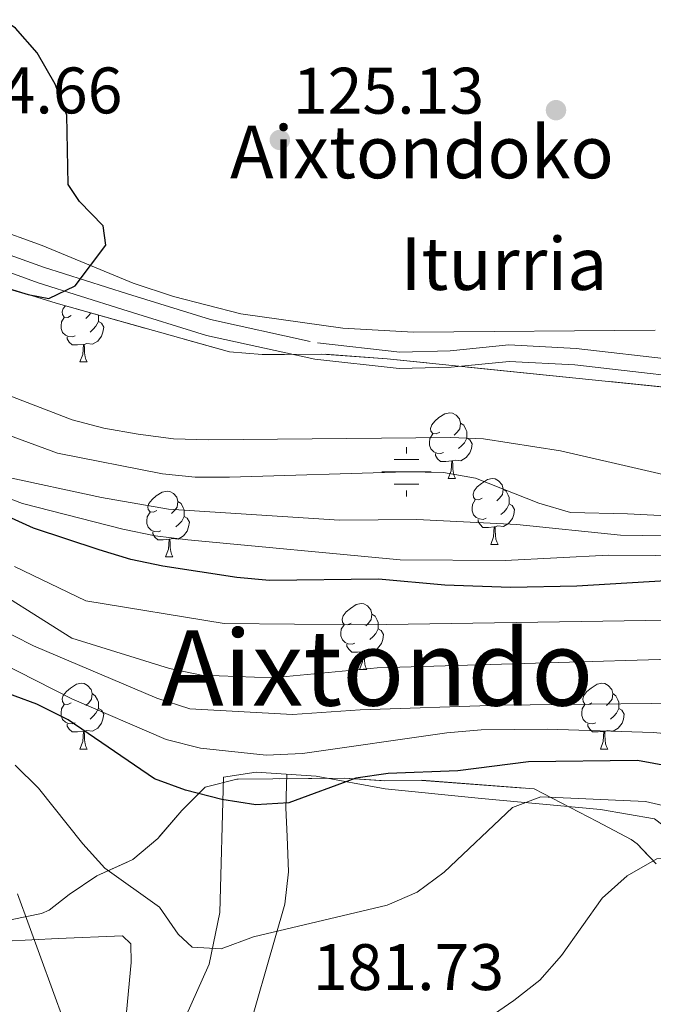
# Model space of a CAD drawing. Extents: x 605937 to 610439, y 775338 to 778378.
# Drawn here: x 609578 to 609675, y 776044 to 776194 of the extents above; entities that cross this region are included whole.
import ezdxf
from ezdxf.enums import TextEntityAlignment as Align

# ---------------------------------------------------------------- set-up
doc = ezdxf.new("R2010")
doc.units = 0
doc.header["$MEASUREMENT"] = 0
doc.linetypes.add('DGN Style 3', pattern=[21.784672, 15.56048, -6.224192])
for name, color, linetype in [('Nivel 13', 7, 'Continuous'), ('Nivel 17', 7, 'Continuous'), ('Nivel 20', 7, 'Continuous'), ('Nivel 21', 7, 'Continuous'), ('Nivel 35', 7, 'Continuous'), ('Nivel 36', 7, 'Continuous'), ('Nivel 4', 7, 'Continuous'), ('Nivel 41', 7, 'Continuous'), ('Nivel 43', 7, 'Continuous'), ('Nivel 45', 7, 'Continuous'), ('Nivel 5', 7, 'Continuous'), ('Nivel 57', 7, 'Continuous'), ('Nivel 61', 7, 'Continuous'), ('Nivel 63', 7, 'Continuous'), ('Nivel 7', 7, 'Continuous')]:
    doc.layers.add(name, color=color, linetype=linetype)
doc.styles.add('Style-arial', font='arial.shx', dxfattribs={"bigfont": 'arialbig.shx'})
doc.styles.add('Style-times', font='times.shx', dxfattribs={"bigfont": 'timesbig.shx'})
doc.linetypes.add('5zonar', pattern='A,-5,[1,dgnlstyle.shx,S=0.08,R=0,X=0,Y=0],-5', length=10)

# ---------------------------------------------------------------- blocks, each defined once
blk = doc.blocks.new('5PATER')
at = {"layer": 'Nivel 7', "linetype": 'Continuous', "lineweight": 0}
h = blk.add_hatch(color=19, dxfattribs=at)
edge = h.paths.add_edge_path()
edge.add_arc((0, 0), 1.56, 315, 675)
blk = doc.blocks.new('5PERFI')
at = {"layer": 'Nivel 17', "linetype": 'Continuous', "lineweight": 0}
h = blk.add_hatch(color=19, dxfattribs=at)
edge = h.paths.add_edge_path()
edge.add_arc((0, 0), 1.56, 315, 675)
blk = doc.blocks.new('5NACIE')
at = {"layer": 'Nivel 13', "color": 5, "linetype": 'Continuous', "lineweight": 0, "flags": 128}
for points in [[(0, 2.81), (0, 3.75)], [(-1.88, 1.88), (1.88, 1.88)], [(-3.75, 0), (3.75, 0)], [(-1.88, -1.88), (1.88, -1.88)], [(0, -2.81), (0, -3.75)]]:
    blk.add_lwpolyline(points, dxfattribs=at)

msp = doc.modelspace()

# ---------------------------------------------------------------- linework, layer by layer
at = {"layer": 'Nivel 20', "color": 19, "linetype": 'Continuous', "lineweight": 0, "ltscale": 0.5}
for points in [[(609709.529, 776040.436, 191.528), (609709.487, 776044.418, 191.466), (609705.66, 776044.534, 191.466), (609699.317, 776046.185, 190.279), (609692.003, 776051.184, 188.905), (609686.792, 776056.674, 187.843), (609681.651, 776062.867, 186.219), (609678.617, 776069.238, 184.22), (609674.996, 776072.011, 182.596), (609666.782, 776073.408, 181.721), (609648.648, 776075.092, 178.848), (609633.953, 776076.578, 177.036), (609623.469, 776078.498, 175.225), (609614.327, 776079.105, 174.35), (609609.337, 776078.35, 174.288), (609608.772, 776057.729, 179.035), (609607.137, 776049.826, 179.972), (609603.475, 776041.666, 182.721)], [(609568.055, 776052.946, 189.965), (609584.132, 776053.739, 183.718), (609593.967, 776054.155, 182.094), (609595.229, 776052.918, 182.219), (609595.259, 776050.108, 182.219), (609594.418, 776040.885, 182.969), (609590.096, 776021.162, 187.591), (609582.526, 775998.437, 192.963), (609578.643, 775981.53, 194.962), (609577.617, 775975.116, 196.961), (609580.525, 775971.581, 197.086)]]:
    msp.add_polyline3d(points, dxfattribs=at)
at = {"layer": 'Nivel 21', "color": 19, "linetype": 'DGN Style 3', "lineweight": 0}
msp.add_polyline3d([(609450.874, 776196.863, 124.581), (609480.221, 776186.071, 124.581), (609516.509, 776175.38, 124.83), (609552.852, 776165.764, 124.83), (609569.357, 776160.609, 124.955), (609581.902, 776156.055, 125.205), (609594.723, 776151.982, 125.205), (609607.358, 776148.072, 125.705), (609623.679, 776144.521, 126.33), (609636.191, 776143.11, 126.579), (609643.866, 776143.344, 126.829), (609652.809, 776144.223, 126.829), (609663.099, 776143.698, 126.829), (609687.792, 776140.834, 127.329), (609713.813, 776140.017, 127.204), (609724.182, 776139.971, 127.204), (609739.561, 776141.826, 127.204), (609749.142, 776145.285, 126.954), (609758.499, 776150.328, 126.704), (609776.968, 776150.363, 126.08), (609785.684, 776149.842, 126.205), (609790.867, 776151.465, 126.564)], dxfattribs=at)
at = {"layer": 'Nivel 21', "color": 19, "linetype": 'Continuous', "lineweight": 0}
msp.add_polyline3d([(609568.558, 776158.24, 124.955), (609581.097, 776153.688, 125.205), (609593.974, 776149.597, 125.205), (609606.721, 776145.651, 125.705), (609623.272, 776142.052, 126.33), (609636.088, 776140.605, 126.579), (609644.027, 776140.847, 126.829), (609652.868, 776141.716, 126.829), (609662.892, 776141.205, 126.829), (609687.609, 776138.339, 127.329), (609713.768, 776137.518, 127.204), (609724.327, 776137.47, 127.204), (609740.142, 776139.379, 127.204), (609750.165, 776142.996, 126.954), (609759.132, 776147.829, 126.704), (609776.895, 776147.862, 126.08), (609785.993, 776147.319, 126.205), (609790.415, 776148.704, 126.483), (609790.853, 776144.988, 126.497), (609793.398, 776141.169, 126.497), (609798.674, 776138.011, 126.497)], dxfattribs=at)
at = {"layer": 'Nivel 35', "color": 92, "linetype": '5zonar', "lineweight": 0, "ltscale": 0.5}
for points in [[(609496.277, 776177.778, 126.343), (609583.84, 776150.581, 126.913), (609610.236, 776143.147, 127.097), (609615.21, 776142.744, 127.411), (609624.295, 776142.826, 127.472), (609634.262, 776142.106, 127.549), (609683.841, 776137.04, 128.071)], [(609675.241, 776065.117, 185.94), (609672.389, 776068.197, 183.121), (609671.454, 776068.826, 182.567), (609666.272, 776071.583, 181.068), (609656.663, 776076.563, 179.222), (609639.5, 776077.861, 178.069), (609633.879, 776077.802, 177.695), (609627.784, 776078.207, 176.945), (609611.388, 776078.035, 176.945), (609606.552, 776076.799, 176.588), (609603.004, 776073.262, 176.57), (609599.301, 776069.006, 177.32), (609595.532, 776065.779, 177.973), (609590.042, 776063.315, 178.439), (609585.804, 776060.431, 178.819), (609582.757, 776058.05, 181.972), (609581.617, 776057.576, 182.942), (609572.869, 776055.803, 187.463)]]:
    msp.add_polyline3d(points, dxfattribs=at)
at = {"layer": 'Nivel 36', "color": 92, "linetype": 'Continuous', "lineweight": 0, "flags": 128}
for points in [[(609586.138, 776148.68), (609585.608, 776148.415), (609585.078, 776148.47), (609584.813, 776148.84), (609584.758, 776149.265), (609584.918, 776149.785), (609585.242, 776150.186)], [(609589.12, 776149.094), (609588.788, 776148.68), (609588.368, 776148.255)], [(609590.273, 776148.769), (609590.273, 776148.205), (609590.273, 776147.78), (609589.903, 776147.09), (609589.483, 776146.61), (609589.003, 776146.19)], [(609586.723, 776145.6), (609586.298, 776145.44), (609585.713, 776145.5), (609585.238, 776145.71), (609584.813, 776146.135), (609584.598, 776146.72), (609584.598, 776147.14), (609584.653, 776147.725), (609585.078, 776148.415)], [(609590.273, 776147.78), (609590.728, 776147.53), (609591.073, 776146.915), (609590.963, 776146.19), (609590.753, 776145.55), (609590.168, 776144.81), (609589.373, 776144.33), (609588.523, 776144.435), (609588.093, 776144.305)], [(609587.983, 776144.305), (609587.093, 776144.22), (609586.248, 776144.22), (609585.823, 776144.65), (609585.503, 776145.125), (609585.503, 776145.44)], [(609587.438, 776141.62), (609587.873, 776142.78), (609587.983, 776144.305), (609588.093, 776144.305), (609588.128, 776143.72), (609588.163, 776143.035), (609588.233, 776142.42), (609588.348, 776142.02), (609588.563, 776141.62)], [(609587.438, 776141.62), (609588.563, 776141.62)], [(609642.277, 776130.911), (609641.747, 776130.646), (609641.217, 776130.701), (609640.952, 776131.071), (609640.897, 776131.496), (609641.057, 776132.016), (609641.537, 776132.611), (609642.172, 776133.141), (609643.072, 776133.726), (609643.817, 776133.886), (609644.242, 776133.831), (609644.772, 776133.516), (609645.302, 776132.931), (609645.462, 776132.291), (609645.352, 776131.441), (609644.927, 776130.911), (609644.507, 776130.486)], [(609645.462, 776132.291), (609645.937, 776131.976), (609646.252, 776131.336), (609646.412, 776131.016), (609646.412, 776130.436), (609646.412, 776130.011), (609646.042, 776129.321), (609645.622, 776128.841), (609645.142, 776128.421)], [(609642.862, 776127.831), (609642.437, 776127.671), (609641.852, 776127.731), (609641.377, 776127.941), (609640.952, 776128.366), (609640.737, 776128.951), (609640.737, 776129.371), (609640.792, 776129.956), (609641.217, 776130.646)], [(609646.412, 776130.011), (609646.867, 776129.761), (609647.212, 776129.146), (609647.102, 776128.421), (609646.892, 776127.781), (609646.307, 776127.041), (609645.512, 776126.561), (609644.662, 776126.666), (609644.232, 776126.536)], [(609644.122, 776126.536), (609643.232, 776126.451), (609642.387, 776126.451), (609641.962, 776126.881), (609641.642, 776127.356), (609641.642, 776127.671)], [(609643.577, 776123.851), (609644.012, 776125.011), (609644.122, 776126.536), (609644.232, 776126.536), (609644.267, 776125.951), (609644.302, 776125.266), (609644.372, 776124.651), (609644.487, 776124.251), (609644.702, 776123.851)], [(609643.577, 776123.851), (609644.702, 776123.851)], [(609648.752, 776120.876), (609648.222, 776120.611), (609647.692, 776120.666), (609647.427, 776121.036), (609647.372, 776121.461), (609647.532, 776121.981), (609648.012, 776122.576), (609648.647, 776123.106), (609649.547, 776123.691), (609650.292, 776123.851), (609650.717, 776123.796), (609651.247, 776123.481), (609651.777, 776122.896), (609651.937, 776122.256), (609651.827, 776121.406), (609651.402, 776120.876), (609650.982, 776120.451)], [(609599.197, 776118.971), (609598.667, 776118.706), (609598.137, 776118.761), (609597.872, 776119.131), (609597.817, 776119.556), (609597.977, 776120.076), (609598.457, 776120.671), (609599.092, 776121.201), (609599.992, 776121.786), (609600.737, 776121.946), (609601.162, 776121.891), (609601.692, 776121.576), (609602.222, 776120.991), (609602.382, 776120.351), (609602.272, 776119.501), (609601.847, 776118.971), (609601.427, 776118.546)], [(609651.937, 776122.256), (609652.412, 776121.941), (609652.727, 776121.301), (609652.887, 776120.981), (609652.887, 776120.401), (609652.887, 776119.976), (609652.517, 776119.286), (609652.097, 776118.806), (609651.617, 776118.386)], [(609602.382, 776120.351), (609602.857, 776120.036), (609603.172, 776119.396), (609603.332, 776119.076), (609603.332, 776118.496), (609603.332, 776118.071), (609602.962, 776117.381), (609602.542, 776116.901), (609602.062, 776116.481)], [(609649.337, 776117.796), (609648.912, 776117.636), (609648.327, 776117.696), (609647.852, 776117.906), (609647.427, 776118.331), (609647.212, 776118.916), (609647.212, 776119.336), (609647.267, 776119.921), (609647.692, 776120.611)], [(609599.782, 776115.891), (609599.357, 776115.731), (609598.772, 776115.791), (609598.297, 776116.001), (609597.872, 776116.426), (609597.657, 776117.011), (609597.657, 776117.431), (609597.712, 776118.016), (609598.137, 776118.706)], [(609652.887, 776119.976), (609653.342, 776119.726), (609653.687, 776119.111), (609653.577, 776118.386), (609653.367, 776117.746), (609652.782, 776117.006), (609651.987, 776116.526), (609651.137, 776116.631), (609650.707, 776116.501)], [(609603.332, 776118.071), (609603.787, 776117.821), (609604.132, 776117.206), (609604.022, 776116.481), (609603.812, 776115.841), (609603.227, 776115.101), (609602.432, 776114.621), (609601.582, 776114.726), (609601.152, 776114.596)], [(609650.597, 776116.501), (609649.707, 776116.416), (609648.862, 776116.416), (609648.437, 776116.846), (609648.117, 776117.321), (609648.117, 776117.636)], [(609601.042, 776114.596), (609600.152, 776114.511), (609599.307, 776114.511), (609598.882, 776114.941), (609598.562, 776115.416), (609598.562, 776115.731)], [(609650.052, 776113.816), (609650.487, 776114.976), (609650.597, 776116.501), (609650.707, 776116.501), (609650.742, 776115.916), (609650.777, 776115.231), (609650.847, 776114.616), (609650.962, 776114.216), (609651.177, 776113.816)], [(609600.497, 776111.911), (609600.932, 776113.071), (609601.042, 776114.596), (609601.152, 776114.596), (609601.187, 776114.011), (609601.222, 776113.326), (609601.292, 776112.711), (609601.407, 776112.311), (609601.622, 776111.911)], [(609650.052, 776113.816), (609651.177, 776113.816)], [(609600.497, 776111.911), (609601.622, 776111.911)], [(609628.774, 776101.828), (609628.244, 776101.563), (609627.714, 776101.618), (609627.449, 776101.988), (609627.394, 776102.413), (609627.554, 776102.933), (609628.034, 776103.528), (609628.669, 776104.058), (609629.569, 776104.643), (609630.314, 776104.803), (609630.739, 776104.748), (609631.269, 776104.433), (609631.799, 776103.848), (609631.959, 776103.208), (609631.849, 776102.358), (609631.424, 776101.828), (609631.004, 776101.403)], [(609631.959, 776103.208), (609632.434, 776102.893), (609632.749, 776102.253), (609632.909, 776101.933), (609632.909, 776101.353), (609632.909, 776100.928), (609632.539, 776100.238), (609632.119, 776099.758), (609631.639, 776099.338)], [(609629.359, 776098.748), (609628.934, 776098.588), (609628.349, 776098.648), (609627.874, 776098.858), (609627.449, 776099.283), (609627.234, 776099.868), (609627.234, 776100.288), (609627.289, 776100.873), (609627.714, 776101.563)], [(609632.909, 776100.928), (609633.364, 776100.678), (609633.709, 776100.063), (609633.599, 776099.338), (609633.389, 776098.698), (609632.804, 776097.958), (609632.009, 776097.478), (609631.159, 776097.583), (609630.729, 776097.453)], [(609630.619, 776097.453), (609629.729, 776097.368), (609628.884, 776097.368), (609628.459, 776097.798), (609628.139, 776098.273), (609628.139, 776098.588)], [(609630.074, 776094.768), (609630.509, 776095.928), (609630.619, 776097.453), (609630.729, 776097.453), (609630.764, 776096.868), (609630.799, 776096.183), (609630.869, 776095.568), (609630.984, 776095.168), (609631.199, 776094.768)], [(609630.074, 776094.768), (609631.199, 776094.768)], [(609586.138, 776089.688), (609585.608, 776089.423), (609585.078, 776089.478), (609584.813, 776089.848), (609584.758, 776090.273), (609584.918, 776090.793), (609585.398, 776091.388), (609586.033, 776091.918), (609586.933, 776092.503), (609587.678, 776092.663), (609588.103, 776092.608), (609588.633, 776092.293), (609589.163, 776091.708), (609589.323, 776091.068), (609589.213, 776090.218), (609588.788, 776089.688), (609588.368, 776089.263)], [(609665.465, 776089.688), (609664.935, 776089.423), (609664.405, 776089.478), (609664.14, 776089.848), (609664.085, 776090.273), (609664.245, 776090.793), (609664.725, 776091.388), (609665.36, 776091.918), (609666.26, 776092.503), (609667.005, 776092.663), (609667.43, 776092.608), (609667.96, 776092.293), (609668.49, 776091.708), (609668.65, 776091.068), (609668.54, 776090.218), (609668.115, 776089.688), (609667.695, 776089.263)], [(609589.323, 776091.068), (609589.798, 776090.753), (609590.113, 776090.113), (609590.273, 776089.793), (609590.273, 776089.213), (609590.273, 776088.788), (609589.903, 776088.098), (609589.483, 776087.618), (609589.003, 776087.198)], [(609668.65, 776091.068), (609669.125, 776090.753), (609669.44, 776090.113), (609669.6, 776089.793), (609669.6, 776089.213), (609669.6, 776088.788), (609669.23, 776088.098), (609668.81, 776087.618), (609668.33, 776087.198)], [(609586.723, 776086.608), (609586.298, 776086.448), (609585.713, 776086.508), (609585.238, 776086.718), (609584.813, 776087.143), (609584.598, 776087.728), (609584.598, 776088.148), (609584.653, 776088.733), (609585.078, 776089.423)], [(609590.273, 776088.788), (609590.728, 776088.538), (609591.073, 776087.923), (609590.963, 776087.198), (609590.753, 776086.558), (609590.168, 776085.818), (609589.373, 776085.338), (609588.523, 776085.443), (609588.093, 776085.313)], [(609666.05, 776086.608), (609665.625, 776086.448), (609665.04, 776086.508), (609664.565, 776086.718), (609664.14, 776087.143), (609663.925, 776087.728), (609663.925, 776088.148), (609663.98, 776088.733), (609664.405, 776089.423)], [(609669.6, 776088.788), (609670.055, 776088.538), (609670.4, 776087.923), (609670.29, 776087.198), (609670.08, 776086.558), (609669.495, 776085.818), (609668.7, 776085.338), (609667.85, 776085.443), (609667.42, 776085.313)], [(609587.983, 776085.313), (609587.093, 776085.228), (609586.248, 776085.228), (609585.823, 776085.658), (609585.503, 776086.133), (609585.503, 776086.448)], [(609667.31, 776085.313), (609666.42, 776085.228), (609665.575, 776085.228), (609665.15, 776085.658), (609664.83, 776086.133), (609664.83, 776086.448)], [(609587.438, 776082.628), (609587.873, 776083.788), (609587.983, 776085.313), (609588.093, 776085.313), (609588.128, 776084.728), (609588.163, 776084.043), (609588.233, 776083.428), (609588.348, 776083.028), (609588.563, 776082.628)], [(609666.765, 776082.628), (609667.2, 776083.788), (609667.31, 776085.313), (609667.42, 776085.313), (609667.455, 776084.728), (609667.49, 776084.043), (609667.56, 776083.428), (609667.675, 776083.028), (609667.89, 776082.628)], [(609587.438, 776082.628), (609588.563, 776082.628)], [(609666.765, 776082.628), (609667.89, 776082.628)]]:
    msp.add_lwpolyline(points, dxfattribs=at)
at = {"layer": 'Nivel 36', "color": 92, "linetype": 'Continuous', "lineweight": 0}
for points in [[(609675.135, 776146.484, 126.954), (609638.279, 776146.158, 126.705), (609627.522, 776146.781, 126.569), (609611.986, 776148.98, 126.096), (609601.71, 776151.585, 125.676), (609595.569, 776153.614, 125.455), (609581.697, 776159.365, 125.212), (609574.084, 776162.135, 125.08)], [(609581.112, 775977.557, 195.922), (609592.178, 775994.539, 192.423), (609597.382, 776004.589, 189.05), (609604.663, 776017.444, 186.438), (609608.843, 776026.202, 184.6), (609611.594, 776034.411, 182.929), (609618.676, 776059.004, 177.806), (609619.213, 776063.914, 177.075), (609619.036, 776069.315, 176.307), (609618.834, 776073.686, 175.058), (609618.98, 776078.796, 174.183)]]:
    msp.add_polyline3d(points, dxfattribs=at)
at = {"layer": 'Nivel 4', "color": 25, "linetype": 'Continuous', "lineweight": 30, "flags": 128}
for points, elevation in [([(609435.031, 776194.179), (609446.056, 776192.043), (609457.006, 776189.008), (609490.913, 776174.756), (609513.946, 776166.231), (609518.754, 776164.806), (609528.531, 776162.619), (609538.442, 776161.207), (609548.815, 776160.175), (609559.703, 776158.241), (609565, 776157.039), (609574.763, 776153.316), (609579.556, 776151.89), (609582.71, 776151.309), (609586.707, 776153.244), (609591.401, 776159.434), (609590.987, 776162.347), (609587.365, 776166.096), (609585.649, 776168.662), (609585.462, 776179.253), (609583.672, 776183.968), (609580.948, 776188.75), (609577.646, 776192.502), (609569.162, 776198.312)], 125), ([(609632.974, 776108.507), (609616.357, 776108.34), (609611.374, 776108.759), (609600.112, 776110.523), (609595.216, 776111.538), (609590.395, 776112.97), (609580.4, 776116.304), (609566.383, 776122.617)], 150), ([(609794.892, 776106.339), (609789.857, 776105.399), (609774.406, 776101.4), (609757.998, 776099.539), (609752.999, 776099.434), (609731.511, 776100.127), (609721.284, 776101.662), (609710.92, 776104.214), (609695.382, 776107.275), (609685.117, 776108.368), (609679.301, 776108.437), (609663.191, 776107.449), (609653.061, 776107.241), (609643.053, 776107.588), (609632.974, 776108.507)], 150), ([(609677.39, 776079.951), (609672.438, 776080.877), (609655.803, 776080.658), (609645.019, 776079.316), (609634.43, 776078.898), (609629.48, 776078.181), (609619.278, 776074.441), (609614.285, 776074.102), (609609.072, 776074.914), (609603.547, 776076.374), (609598.84, 776078.072), (609585.647, 776087.072), (609580.895, 776089.471), (609570.952, 776093.137)], 175)]:
    msp.add_lwpolyline(points, dxfattribs=dict(at, elevation=elevation))
at = {"layer": 'Nivel 5', "color": 25, "linetype": 'Continuous', "lineweight": 0, "flags": 128}
for points, elevation in [([(609796.538, 776120.117), (609786.04, 776119.388), (609769.531, 776118.913), (609746.87, 776116.572), (609736.297, 776116.662), (609730.413, 776117.009), (609691.962, 776121.165), (609686.682, 776122.082), (609660.707, 776128.075), (609648.935, 776129.925), (609643.938, 776130.128), (609607.025, 776129.742), (609601.701, 776129.89), (609596.32, 776130.602), (609591.091, 776131.519), (609586.258, 776132.81), (609575.836, 776136.835)], 130), ([(609795.858, 776115.689), (609784.848, 776114.691), (609748.549, 776112.879), (609721.157, 776113.405), (609709.907, 776114.375), (609693.924, 776117.289), (609670.889, 776118.498), (609662.192, 776118.676), (609657.392, 776120.079), (609647.757, 776123.898), (609642.833, 776124.787), (609637.221, 776124.865), (609610.245, 776124.067), (609605.025, 776124.064), (609600.051, 776124.569), (609584.056, 776127.733), (609569.372, 776133.127)], 135), ([(609799.023, 776113.123), (609788.412, 776112.509), (609777.098, 776110.386), (609772.123, 776109.874), (609750.956, 776109.548), (609729.104, 776109.678), (609707.241, 776110.676), (609690.324, 776114.895), (609669.835, 776115.224), (609654.046, 776116.871), (609638.811, 776117.618), (609627.029, 776117.495), (609600.975, 776119.205), (609590.763, 776120.969), (609575.633, 776124.238)], 140), ([(609796.554, 776110.393), (609775.243, 776107.713), (609763.299, 776105.326), (609746.264, 776104.785), (609728.312, 776105.322), (609705.439, 776108.346), (609689.275, 776112.031), (609667.985, 776112.166), (609652.232, 776111.387), (609636.231, 776111.454), (609603.89, 776114.513), (609598.926, 776115.115), (609593.97, 776116.131), (609578.728, 776120.043), (609573.568, 776121.974)], 145), ([(609796.341, 776096.725), (609785.303, 776096.456), (609759.46, 776094.091), (609748.695, 776093.309), (609743.694, 776093.292), (609732.312, 776093.956), (609716.734, 776095.993), (609711.814, 776096.886), (609701.344, 776099.618), (609691.279, 776101.384), (609685.864, 776102.015), (609680.283, 776102.314), (609630.856, 776101.54), (609609.434, 776101.755), (609588.336, 776105.219), (609577.494, 776110.433)], 155), ([(609809.54, 776086.693), (609787.45, 776090.284), (609782.277, 776090.69), (609771.177, 776090.164), (609766.221, 776089.447), (609751.765, 776084.363), (609741.564, 776081.762), (609736.29, 776081.358), (609730.842, 776081.349), (609725.858, 776081.748), (609721.077, 776083.331), (609701.567, 776091.43), (609686.465, 776095.497), (609681.023, 776096.406), (609632.769, 776094.992), (609616.749, 776093.457), (609605.998, 776093.908), (609601.098, 776094.907), (609586.238, 776099.539), (609570.862, 776109.191)], 160), ([(609795.644, 776084.431), (609790.114, 776084.732), (609784.743, 776084.522), (609774.369, 776082.877), (609759.602, 776077.816), (609748.848, 776075.508), (609743.776, 776075.081), (609727.748, 776075.352), (609721.99, 776076.034), (609717.205, 776077.481), (609712.612, 776079.947), (609708.305, 776082.901), (609703.716, 776084.886), (609694.024, 776088.069), (609688.742, 776089.195), (609683.762, 776089.653), (609651.434, 776089.316), (609630.153, 776088.581), (609619.841, 776087.909), (609604.196, 776088.775), (609599.196, 776090.372), (609580.356, 776098.347), (609571.319, 776102.942)], 165), ([(609798.23, 776080.532), (609792.676, 776080.268), (609782.714, 776079.106), (609772.153, 776075.6), (609756.387, 776071.103), (609740.718, 776067.185), (609735.784, 776066.356), (609730.149, 776066.365), (609724.038, 776066.908), (609719.166, 776068.033), (609714.563, 776069.99), (609694.886, 776079.856), (609684.714, 776083.588), (609679.79, 776084.713), (609674.809, 776085.158), (609658.645, 776085.668), (609648.579, 776085.569), (609643.382, 776085.085), (609621.377, 776081.951), (609615.853, 776081.689), (609605.826, 776082.745), (609600.613, 776084.069), (609586.2, 776090.271), (609566.926, 776100.1)], 170), ([(609678.698, 776073.465), (609673.641, 776074.611), (609657.678, 776075.349), (609653.397, 776073.717), (609642.958, 776063.885), (609638.845, 776060.822), (609634.265, 776058.807), (609613.892, 776054.01), (609608.998, 776052.168), (609604.544, 776052.428), (609602.425, 776054.402), (609599.567, 776058.517), (609591.265, 776064.468), (609587.897, 776068.164), (609581.159, 776076.644), (609577.603, 776080.159)], 180), ([(609796.946, 776070.268), (609791.684, 776069.445), (609786.691, 776067.295), (609781.907, 776064.737), (609777.333, 776061.721), (609763.217, 776053.972), (609758.338, 776052.873), (609742.119, 776051.109), (609721.172, 776051.052), (609716.062, 776051.422), (609706.088, 776052.939), (609701.634, 776053.097), (609696.955, 776055.249), (609692.473, 776058.068), (609684.014, 776064.427), (609679.442, 776066.068), (609675.35, 776065.871), (609670.822, 776063.316), (609667.02, 776059.899), (609660.847, 776051.156), (609657.53, 776047.415), (609653.571, 776044.303), (609644.578, 776038.119)], 185), ([(609585.032, 776041.026), (609577.918, 776060.551)], 185)]:
    msp.add_lwpolyline(points, dxfattribs=dict(at, elevation=elevation))
at = {"layer": 'Nivel 57', "color": 92, "linetype": 'DGN Style 3', "lineweight": 0, "flags": 128}
msp.add_lwpolyline([(609488.558, 776064.859), (609492.091, 776061.323), (609497.186, 776053.782), (609502.148, 776044.708), (609505.419, 776041.316), (609510.107, 776039.018), (609514.302, 776038.252), (609518.687, 776038.387), (609523.226, 776039.267), (609527.885, 776040.732), (609532.632, 776042.624), (609547.054, 776049.279), (609556.482, 776052.95), (609561.039, 776054.081), (609572.869, 776055.803), (609581.617, 776057.576), (609582.757, 776058.05), (609585.804, 776060.431), (609590.042, 776063.315), (609595.532, 776065.779), (609599.301, 776069.006), (609603.004, 776073.262), (609606.552, 776076.799), (609611.388, 776078.035), (609627.784, 776078.207), (609633.879, 776077.802), (609639.5, 776077.861), (609656.663, 776076.563), (609666.272, 776071.583), (609671.454, 776068.826), (609672.389, 776068.197), (609675.241, 776065.117), (609679.507, 776060.477), (609684.458, 776054.625), (609688.501, 776051.669), (609693.674, 776049.85), (609700.119, 776047.836), (609710.81, 776045.297), (609716.86, 776044.836), (609721.841, 776044.523), (609732.147, 776044.631), (609743.39, 776044.749), (609751.527, 776044.346), (609756.507, 776044.886), (609761.211, 776047.241), (609764.407, 776051.06), (609767.993, 776056.798), (609772.786, 776060.586), (609777.406, 776062.441), (609783.482, 776063.91), (609795.183, 776064.97), (609799.404, 776064.545), (609803.752, 776061.712), (609812.959, 776055.686), (609817.337, 776052.116), (609820.657, 776048.37), (609824.898, 776046.072), (609830.056, 776045.658), (609834.263, 776046.639), (609838.02, 776045.741), (609841.807, 776042.033), (609845.279, 776036.554), (609848.464, 776032.732), (609851.773, 776029.956), (609855.994, 776029.532), (609860.89, 776031.507), (609866.44, 776032.557), (609871.419, 776032.973), (609888.84, 776028.928), (609893.5, 776027.114), (609899.695, 776025.393), (609914.201, 776018.898), (609918.911, 776016.604), (609924.088, 776014.316), (609928.334, 776011.55), (609934.129, 776007.878), (609943.528, 775999.973), (609946.766, 775996.282), (609949.626, 775991.627), (609953.433, 775986.044), (609956.781, 775979.52), (609959.646, 775974.396), (609969.192, 775957.63), (609971.12, 775952.497), (609974.512, 775941.756), (609978.925, 775923.062), (609981.395, 775910.906), (609982.148, 775903.465), (609983.396, 775898.746), (609986.844, 775892.302), (609990.063, 775888.508), (609994.589, 775884.896), (609999.565, 775875.958), (610001.966, 775870.361), (610006.499, 775854.487), (610010.2, 775844.679), (610015.999, 775827.873), (610019.396, 775816.664), (610021.403, 775804.035), (610022.872, 775797.96), (610023.314, 775795.666), (610049.951, 775796.09), (610051.361, 775796.112), (610051.458, 775797.323), (610051.863, 775803.418), (610051.847, 775809.679), (610052.18, 775814.471), (610052.618, 775820.761), (610052.471, 775842.611), (610053.743, 775847.478), (610056.041, 775851.719), (610059.769, 775853.632), (610065.653, 775853.693), (610070.076, 775853.74), (610075.697, 775853.799), (610079.445, 775853.838), (610080.921, 775854.265), (610084.54, 775856.938), (610088.76, 775859.09), (610094.362, 775861.023), (610099.51, 775861.545), (610103.258, 775861.584), (610106.562, 775859.276), (610108.49, 775854.143), (610113.495, 775829.941), (610115.448, 775820.17), (610117.135, 775811.404), (610119.614, 775797.198), (610155.387, 775797.767), (610154.496, 775800.746), (610150.147, 775813.35), (610148.678, 775819.426), (610146.74, 775825.496), (610145.744, 775831.108), (610143.274, 775843.263), (610141.327, 775850.271), (610138.982, 775856.884), (610134.242, 775867.466), (610132.416, 775873.056), (610131.023, 775878.366), (610129.271, 775882.94), (610127.659, 775889.303), (610126.082, 775899.048), (610125.546, 775908.884), (610125.762, 775915.271), (610126.343, 775920.216), (610128.412, 775935.093), (610128.512, 775940.404), (610127.829, 775946.019), (610127.492, 775951.676), (610128.345, 775956.332), (610129.539, 775961.654), (610131.518, 775966.516), (610133.019, 775972.31), (610133.73, 775978.573), (610135.405, 775983.111), (610138.95, 775987.521), (610142.655, 775991.621), (610146.847, 775994.007), (610152.465, 775994.378), (610157.887, 775993.949), (610162.786, 775993.081), (610168.515, 775991.765), (610174.068, 775990.947), (610179.046, 775991.378), (610185.132, 775992.911), (610190.862, 775992.579), (610195.632, 775990.503), (610199.392, 775987.218), (610203.868, 775977.426), (610207.328, 775973.604), (610211.741, 775971.262), (610216.123, 775970.371), (610221.263, 775971.674), (610223.137, 775971.694), (610224.258, 775969.051), (610222.75, 775963.881), (610222.995, 775958.291), (610225.354, 775953.913), (610229.137, 775950.517), (610234.006, 775947.913), (610244.758, 775944.076), (610255.145, 775940.566), (610255.119, 775942.165), (610254.664, 775970.245), (610252.375, 775978.407), (610250.498, 775993.591), (610247.948, 776008.218), (610246.754, 776013.015), (610244.305, 776018.69), (610238.915, 776027.184), (610236.564, 776031.649), (610232.136, 776043.181), (610230.886, 776049.582), (610230.611, 776054.453), (610230.756, 776064.228), (610230.655, 776070.214), (610231.735, 776075.17), (610233.684, 776077.839), (610237.767, 776080.699), (610244.914, 776084.21), (610252.762, 776087.742), (610252.543, 776101.263), (610225.443, 776094.313), (610221.258, 776092.921), (610212.012, 776089.088), (610207.242, 776087.563), (610200.455, 776086.17), (610195.511, 776085.465), (610185.561, 776084.653), (610169.634, 776084.301), (610162.091, 776084.307), (610147.101, 776084.124), (610132.129, 776084.696), (610117.999, 776086.744), (610110.815, 776087.946), (610106.015, 776089.337), (610098.062, 776092.714), (610093.802, 776095.393), (610085.602, 776101.304), (610081.353, 776103.912), (610076.802, 776105.873), (610063.397, 776110.191), (610044.365, 776116.309), (610042.019, 776116.787), (610037.064, 776116.551), (610027.046, 776114.721), (610012.788, 776113.605), (610002.82, 776112.991), (609992.203, 776112.985), (609982.308, 776114.12), (609962.612, 776117.955), (609938.719, 776120.762), (609927.788, 776121.658), (609897.77, 776122.273), (609887.809, 776123.1), (609883.228, 776123.907), (609868.74, 776127.893), (609863.853, 776128.94), (609819.744, 776135.505), (609811.201, 776136.371), (609806.597, 776138.178), (609800.123, 776141.432), (609795.305, 776142.745), (609789.673, 776143.623), (609782.667, 776144.187), (609777.937, 776145.842), (609773.223, 776148.604), (609769.383, 776152.355), (609765.19, 776155.079), (609759.086, 776156.421), (609752.995, 776156.357), (609747.132, 776155.793), (609742.235, 776154.838), (609734.888, 776154.045), (609728.231, 776152.384), (609723.536, 776150.894), (609718.886, 776147.566), (609708.043, 776140.771), (609703.599, 776138.394), (609698.805, 776137.042), (609693.834, 776136.672), (609683.841, 776137.04), (609634.262, 776142.106), (609624.295, 776142.826), (609615.21, 776142.744), (609610.236, 776143.147), (609583.84, 776150.581), (609496.277, 776177.778), (609453.33, 776192.225), (609443.698, 776195.018), (609433.991, 776197.358), (609424.187, 776199.107), (609411.002, 776200.266), (609401.009, 776200.162), (609386.01, 776199.433), (609363.502, 776199.122), (609358.529, 776198.603), (609352.214, 776198.516), (609340.881, 776197.435), (609334.866, 776198.024), (609329.948, 776198.772), (609324.307, 776200.587), (609318.202, 776201.928), (609314.604, 776203.633), (609313.449, 776208.438), (609314.297, 776216.88), (609314.546, 776217.476), (609318.474, 776220.672), (609323.598, 776223.537), (609327.191, 776225.126), (609350.364, 776234.482), (609361.135, 776239.189), (609374.51, 776245.937), (609396.505, 776257.92), (609409.841, 776264.734), (609417.8, 776267.893), (609436.919, 776273.919), (609439.425, 776275.146), (609445.824, 776279.393), (609446.683, 776281.05), (609413.827, 776269.577), (609364.654, 776251.705), (609350.56, 776246.568), (609333.563, 776240.24), (609319.646, 776234.727), (609307.302, 776229.438), (609303.008, 776226.925), (609295.072, 776220.822), (609280.671, 776206.688), (609279.047, 776204.038), (609277.316, 776198.793), (609274.23, 776195.376), (609269.092, 776193.917), (609262.738, 776192.004), (609246.658, 776183.372), (609242.048, 776181.452), (609229.439, 776177.572), (609224.774, 776175.649), (609219.887, 776173.642), (609214.966, 776172.735), (609209.832, 776170.807), (609198.879, 776167.259), (609193.949, 776166.424), (609181.33, 776163.48), (609161.985, 776160.374), (609157.004, 776159.945), (609146.057, 776159.813), (609141.081, 776159.31), (609120.297, 776159.115), (609110.353, 776159.752), (609100.474, 776161.283), (609090.641, 776163.508), (609080.42, 776166.415), (609071.01, 776169.812), (609061.888, 776173.805), (609052.968, 776178.355), (609039.187, 776186.335), (609026.547, 776194.423), (609018.491, 776200.28), (609010.805, 776206.669), (609005.594, 776211.444), (608976.731, 776239.108), (608953.269, 776259.105), (608945.996, 776265.96), (608922.041, 776292.461), (608904.768, 776310.505), (608901.325, 776313.356), (608892.529, 776318.47), (608888.373, 776321.264), (608884.94, 776324.821), (608881.857, 776329.404), (608871.822, 776346.646), (608865.918, 776356.115), (608862.817, 776360.442), (608859.23, 776363.907), (608854.975, 776367.611), (608846, 776374.544), (608841.281, 776377.775), (608837.992, 776378.677), (608833.322, 776377.223), (608831, 776375.324), (608830.687, 776374.751), (608829.648, 776370.156), (608829.688, 776366.409), (608831.601, 776362.68), (608836.325, 776358.982), (608839.185, 776354.327), (608842.04, 776350.14), (608846.27, 776345.479), (608849.624, 776341.786), (608853.464, 776338.015), (608856.266, 776333.891), (608860.044, 776329.098), (608862.917, 776325.059), (608865.763, 776321.809), (608870.467, 776319.984), (608874.713, 776317.218), (608884.599, 776312.636), (608888.82, 776310.151), (608892.744, 776307.009), (608896.263, 776303.37), (608899.385, 776299.338), (608902.119, 776295.016), (608904.103, 776290.406), (608905.582, 776285.611), (608907.42, 776281.017), (608910.28, 776276.361), (608911.729, 776272.16), (608911.9, 776269.494), (608909.488, 776259.552), (608910.037, 776254.807), (608911.689, 776251.608), (608913.993, 776248.025), (608916.421, 776244.94), (608921.604, 776239.248), (608924.333, 776236.132), (608927.138, 776232.498), (608932.362, 776225.221), (608946.682, 776205.319), (608963.837, 776180.486), (608970.393, 776170.158), (608977.118, 776157.59), (608980.456, 776152.003), (608983.784, 776147.353), (608985.693, 776144.093), (608985.717, 776141.751), (608980.088, 776139.12), (608975.245, 776137.736), (608965.419, 776136.335), (608959.233, 776135.753), (608954.278, 776135.603), (608939.391, 776135.965), (608934.461, 776135.597), (608929.57, 776134.603), (608924.14, 776132.813), (608919.53, 776130.926), (608910.62, 776126.491), (608900.572, 776120.597), (608896.371, 776117.939), (608892.289, 776115.471), (608887.166, 776112.606), (608881.657, 776110.025), (608875.969, 776106.999), (608870.255, 776103.7), (608861.004, 776099.651), (608856.878, 776096.828), (608852.284, 776093.198), (608848.041, 776090.644), (608837.344, 776086.617), (608833.118, 776083.929), (608828.951, 776079.2), (608824.301, 776075.871), (608819.163, 776074.412), (608813.087, 776072.943), (608807.485, 776071.01), (608802.816, 776069.555), (608800.029, 776067.183), (608799.585, 776064.836), (608802.904, 776061.123), (608808.087, 776058.366), (608815.621, 776054.697), (608817.53, 776051.437), (608817.584, 776046.284), (608818.114, 776040.911), (608817.468, 776034.807), (608815.877, 776030.337), (608813.11, 776026.091), (608810.349, 776021.377), (608807.592, 776016.194), (608804.362, 776011.475), (608801.141, 776005.819), (608799.317, 776001.115), (608797.497, 775995.942), (608794.544, 775989.956), (608791.021, 775985.551), (608787.333, 775982.249), (608781.756, 775977.974), (608778.047, 775974.187), (608772.743, 775968.705), (608769.497, 775964.447), (608764.122, 775957.599), (608759.5, 775955.72), (608753.415, 775955.188), (608749.84, 775955.755), (608746.344, 775959.33), (608743.947, 775964.459), (608740.619, 775969.109), (608738.691, 775974.242), (608737.746, 775976.452), (608735.348, 775980.298), (608733.098, 775979.685), (608729.952, 775975.895), (608723.393, 775964.481), (608721.238, 775959.733), (608715.815, 775940.2), (608713.831, 775935.781), (608711.025, 775931.786), (608705.921, 775927.047), (608701.74, 775923.723), (608698.041, 775918.999), (608695.025, 775914.348), (608692.396, 775909.831), (608690.22, 775905.33), (608688.863, 775900.631), (608689.371, 775896.888), (608692.211, 775894.107), (608694.559, 775893.663), (608695.793, 775894.036), (608699.667, 775897.905), (608703.663, 775903.488), (608707.596, 775907.693), (608711.281, 775907.425), (608712.667, 775905.823), (608714.977, 775901.723), (608716.422, 775897.207), (608717.758, 775891.037), (608718.477, 775887.719), (608719.968, 775883.149), (608722.355, 775878.962), (608722.591, 775878.665), (608725.679, 775874.78), (608729.814, 775870.237), (608731.527, 775868.575), (608733.258, 775866.895), (608735.479, 775864.835), (608738.842, 775862.081), (608742.227, 775860.43), (608747.854, 775860.02), (608752.065, 775860.533), (608754.856, 775862.436), (608755.667, 775863.689), (608756.681, 775867.141), (608757.053, 775870.845), (608757.105, 775871.362), (608755.177, 775876.495), (608752.322, 775880.682), (608751.681, 775881.725), (608749.462, 775885.337), (608744.82, 775896.443), (608743.868, 775900.399), (608743.674, 775901.206), (608743.605, 775907.764), (608744.483, 775913.396), (608746.781, 775917.637), (608750.504, 775920.018), (608751.216, 775920.159), (608754.104, 775920.111), (608756.126, 775920.077), (608762.231, 775918.736), (608765.52, 775917.833), (608769.51, 775919.21), (608769.721, 775919.283), (608773.888, 775924.012), (608777.597, 775927.799), (608782.71, 775931.6), (608789.52, 775936.969), (608792.923, 775940.609), (608796.627, 775944.865), (608801.267, 775949.13), (608803.585, 775951.497), (608805.711, 775953.123), (608810.997, 775955.342), (608814.783, 775955.671), (608816.546, 775955.824), (608820.894, 775954.021), (608822.914, 775952.004), (608824.588, 775950.171), (608825.87, 775948.767), (608828.61, 775945.444), (608831.181, 775942.039), (608831.455, 775941.627), (608838.132, 775931.611), (608840.715, 775927.735), (608843.147, 775924.02), (608845.199, 775920.991), (608845.693, 775920.262), (608848.399, 775916.467), (608851.313, 775912.642), (608853.692, 775909.732), (608855.11, 775907.997), (608858.314, 775902.314), (608860.117, 775899.383), (608860.834, 775898.218), (608865.617, 775888.898), (608866.887, 775887.447), (608868.463, 775885.648), (608871.757, 775884.277), (608875.031, 775884.78), (608877.354, 775886.678), (608877.763, 775892.305), (608877.746, 775893.938), (608877.704, 775897.926), (608876.145, 775904.332), (608875.374, 775906.899), (608874.361, 775910.273), (608872.297, 775914.992), (608870.451, 775919.402), (608870.197, 775920.298), (608868.992, 775924.54), (608867.996, 775930.152), (608867.943, 775935.239), (608867.878, 775941.395), (608867.38, 775944.201), (608870.151, 775947.978), (608874.807, 775950.838), (608877.613, 775951.336), (608878.998, 775953.225), (608878.032, 775956.026), (608877.153, 775956.821), (608872.844, 775959.251), (608871.48, 775959.484), (608867.681, 775960.134), (608862.055, 775960.543), (608850.643, 775960.42), (608849.17, 775960.404), (608844.253, 775960.357), (608838.907, 775960.786), (608834.052, 775961.177), (608833.937, 775961.186), (608830.648, 775962.088), (608829.962, 775962.82), (608827.597, 775967.178), (608826.518, 775969.903), (608825.344, 775972.867), (608823.927, 775977.479), (608823.49, 775980.108), (608822.804, 775984.231), (608822.454, 775990.476), (608822.37, 775991.986), (608825.615, 775995.3), (608826.515, 775995.657), (608831.68, 775997.706), (608836.846, 776001.538), (608841.459, 776003.431), (608845.56, 776003.474), (608846.612, 776003.485), (608851.775, 776002.602), (608852.967, 776002.056), (608856.026, 775999.367), (608856.951, 775998.203), (608859.349, 775995.185), (608863.729, 775991.601), (608866.613, 775990.671), (608868.304, 775990.126), (608872.998, 775989.238), (608875.804, 775989.736), (608876.601, 775990.482), (608877.629, 775994.44), (608879.009, 776000.3), (608878.805, 776002.111), (608878.453, 776005.225), (608876.629, 776010.081), (608876.525, 776010.358), (608876.129, 776011.382), (608874.602, 776015.023), (608870.79, 776021.074), (608872.625, 776024.841), (608875.411, 776027.213), (608875.84, 776028.057), (608877.226, 776032.854), (608877.636, 776038.481), (608877.572, 776044.571), (608877.508, 776050.635), (608877.459, 776055.346), (608877.873, 776060.504), (608877.825, 776067.307), (608878.349, 776073.005), (608879.565, 776077.856), (608881.385, 776083.029), (608882.263, 776088.661), (608882.707, 776091.008), (608887.372, 776092.931), (608894.756, 776094.84), (608899.079, 776093.522), (608900.531, 776089.767), (608900.197, 776084.623), (608899.141, 776079.234), (608898.812, 776074.31), (608899.092, 776071.447), (608899.393, 776066.961), (608900.035, 776057.991), (608900.675, 776053.547), (608901.726, 776049.157), (608903.337, 776044.841), (608912.684, 776025.089), (608930.052, 775990.214), (608938.756, 775973.529), (608945.653, 775964.797), (608948.262, 775960.511), (608948.85, 775959.915), (608952.518, 775956.807), (608956.769, 775953.572), (608962.641, 775951.593), (608967.573, 775950.874), (608972.726, 775950.928), (608978.113, 775951.995), (608982.529, 775954.311), (608983.915, 775956.199), (608982.806, 775961.602), (608980.533, 775966.003), (608979.068, 775971.609), (608979.029, 775975.357), (608981.332, 775979.129), (608986.46, 775981.526), (608992.234, 775983.337), (608996.249, 775986.314), (609000.491, 775990.154), (609005.04, 775993.243), (609009.268, 775995.821), (609015.333, 775998.227), (609020.467, 776000.155), (609025.605, 776001.614), (609029.792, 776004.469), (609034.283, 776007.506), (609039.804, 776008.927), (609044.729, 776009.779), (609048.945, 776009.824), (609050.839, 776007.969), (609050.893, 776002.816), (609051.424, 775996.767), (609051.469, 775992.515), (609051.532, 775986.668), (609052.08, 775981.272), (609052.105, 775976.592), (609053.076, 775973.323), (609057.317, 775971.025), (609068.15, 775969.734), (609072.771, 775971.655), (609076.219, 775972.523), (609081.223, 775973.172), (609086.119, 775974.148), (609090.524, 775976.526), (609091.93, 775977.94), (609094.014, 775982.016), (609094.308, 775986.639), (609093.245, 775991.629), (609091.257, 775996.803), (609084.065, 776011.598), (609073.442, 776036.445), (609068.521, 776045.11), (609067.271, 776049.371), (609067.85, 776051.559), (609071.37, 776055.282), (609076.619, 776059.832), (609080.246, 776063.094), (609089.087, 776068.809), (609095.099, 776072.091), (609099.813, 776073.607), (609104.951, 776075.066), (609110.105, 776075.12), (609116.754, 776075.004), (609121.372, 776072.896), (609126.889, 776069.043), (609137.798, 776058.919), (609141.656, 776055.912), (609145.939, 776053.476), (609151.093, 776051.387), (609160.984, 776048.48), (609163.863, 776047.991), (609168.755, 776047.595), (609173.642, 776047.676), (609179.581, 776048.452), (609194.019, 776052.206), (609203.753, 776054.262), (609212.453, 776054.581), (609232.605, 776054.385), (609238.245, 776054.513), (609253.04, 776055.357), (609269.129, 776057.346), (609273.863, 776058.652), (609278.41, 776060.576), (609282.78, 776063.017), (609291.016, 776069.053), (609295.837, 776073.312), (609302.754, 776080.373), (609309.09, 776087.983), (609312.514, 776092.93), (609316.293, 776096.727), (609320.95, 776100.277), (609325.334, 776102.677), (609335.175, 776107.49), (609339.787, 776109.388), (609350.523, 776113.249), (609357.061, 776115.192), (609362.195, 776117.12), (609367.328, 776119.047), (609371.507, 776121.083), (609385.448, 776120.848), (609390.214, 776120.459), (609394.965, 776119.327), (609399.677, 776117.044), (609401.915, 776115.286), (609404.825, 776111.335), (609406.475, 776106.826), (609407.33, 776102.132), (609408.483, 776081.529), (609409.1, 776077.9), (609410.155, 776072.93), (609412.097, 776062.944), (609412.476, 776058.145), (609412.493, 776056.624), (609412.53, 776052.992), (609412.57, 776049.244), (609413.526, 776047.38), (609416.399, 776046.972), (609420.529, 776049.796), (609424.706, 776053.588), (609429.864, 776057.309), (609433.533, 776060.709), (609436.294, 776065.423), (609438.924, 776071.246), (609442.047, 776075.579), (609445.995, 776078.643), (609447.398, 776079.354), (609452.759, 776081.244), (609457.672, 776082.045), (609462.835, 776081.162), (609467.544, 776078.869), (609483.998, 776068.721)], close=True, dxfattribs=at)
at = {"layer": 'Nivel 61', "color": 19, "linetype": 'Continuous', "lineweight": 0}
msp.add_3dface([(610219.97, 778112.98, 530.126), (606831.7, 778059.06, 395.255), (606868, 775745.48, 246.899), (610257.43, 775799.39, 182.369)], dxfattribs=at)
at = {"layer": 'Nivel 63', "color": 7, "linetype": 'Continuous', "lineweight": 0}
msp.add_3dface([(605984.188, 775337.567, -0.25), (610438.62, 775408.416, -0.25), (610391.387, 778378.05, -0.25), (605936.955, 778307.201, -0.25)], dxfattribs=at)

# ---------------------------------------------------------------- block references
at = {"layer": 'Nivel 13', "color": 5, "linetype": 'Continuous', "lineweight": 0}
msp.add_blockref('5NACIE', (609637.221, 776124.865, 135), dxfattribs=at)
at = {"layer": 'Nivel 17', "color": 19, "linetype": 'Continuous', "lineweight": 0}
msp.add_blockref('5PERFI', (609660.001, 776180.001, 124.887), dxfattribs=at)
at = {"layer": 'Nivel 7', "color": 19, "linetype": 'Continuous', "lineweight": 0}
msp.add_blockref('5PATER', (609617.917, 776175.463, 125.129), dxfattribs=at)

# ---------------------------------------------------------------- texts
at = {"layer": 'Nivel 41', "color": 19, "linetype": 'Continuous', "lineweight": 0, "style": 'Style-arial'}
for s, p in [('124.66', (609564.774, 776179.509, 124.661)), ('125.13', (609619.902, 776179.463, 125.129)), ('181.73', (609622.942, 776045.888, 181.726))]:
    msp.add_text(s, height=7, dxfattribs=at).set_placement(p)
at = {"layer": 'Nivel 43', "color": 5, "linetype": 'Continuous', "lineweight": 0, "style": 'Style-times'}
for s, p in [('Aixtondoko', (609610.333, 776169.621, 125.177)), ('Iturria', (609636.29, 776152.602, 126.359))]:
    msp.add_text(s, height=8, dxfattribs=at).set_placement(p)
at = {"layer": 'Nivel 45', "color": 19, "linetype": 'Continuous', "lineweight": 0, "style": 'Style-times'}
msp.add_text('Aixtondo', height=11.5, dxfattribs=at).set_placement((609632.77, 776094.992, 160), align=Align.MIDDLE_CENTER)

doc.saveas('drawing.dxf')
